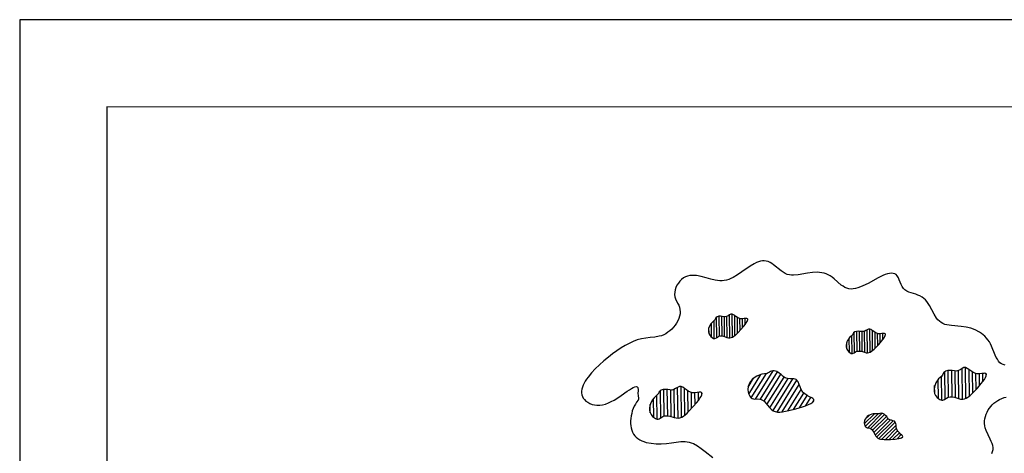
# Model space of a CAD drawing. Units: inches. Extents: x 8.03 to 18.03, y 0.01 to 8.01.
# Drawn here: x 8.03 to 10.59, y 6.88 to 8.01 of the extents above; entities that cross this region are included whole.
import ezdxf

# ---------------------------------------------------------------- set-up
doc = ezdxf.new("R2010")
doc.units = ezdxf.units.IN
doc.header["$MEASUREMENT"] = 0
doc.layers.add('PDF30_VAGETATION', color=7, linetype='Continuous')
doc.layers.add('PDF9_PDF2_Geometry', color=7, linetype='Continuous')

msp = doc.modelspace()

# ---------------------------------------------------------------- linework, layer by layer
at = {"layer": 'PDF30_VAGETATION', "lineweight": 25}
for points in [[(10.5959, 7.1102), (10.5909, 7.1118), (10.5859, 7.1139), (10.5821, 7.1168), (10.5784, 7.121), (10.5755, 7.1256), (10.5726, 7.1306), (10.5701, 7.136), (10.5605, 7.1597), (10.5576, 7.1656), (10.5546, 7.171), (10.5509, 7.1764), (10.5471, 7.181), (10.543, 7.1856), (10.5384, 7.1893), (10.5338, 7.1931), (10.5288, 7.1964), (10.518, 7.2022), (10.5063, 7.2064), (10.4938, 7.2093), (10.4813, 7.2114), (10.4559, 7.2135), (10.4442, 7.2152), (10.4388, 7.2168), (10.4334, 7.2189), (10.4288, 7.2214), (10.4246, 7.2247), (10.4205, 7.2285), (10.4171, 7.2331), (10.4109, 7.2435), (10.4046, 7.2547), (10.3988, 7.2656), (10.3917, 7.276), (10.388, 7.2806), (10.3838, 7.2843), (10.3792, 7.2881), (10.3738, 7.291), (10.3684, 7.2931), (10.3626, 7.2952), (10.3505, 7.2989), (10.3451, 7.301), (10.3396, 7.3035), (10.3346, 7.3064), (10.3305, 7.3106), (10.3271, 7.3156), (10.3246, 7.321), (10.3196, 7.3331), (10.3176, 7.3385), (10.3146, 7.3431), (10.3117, 7.3464), (10.308, 7.3485), (10.3038, 7.3497), (10.2992, 7.3502), (10.2942, 7.3497), (10.2888, 7.3485), (10.283, 7.3464), (10.2771, 7.3439), (10.2646, 7.3377), (10.2384, 7.3235), (10.225, 7.3172), (10.2184, 7.3143), (10.2121, 7.3122), (10.2059, 7.3106), (10.2, 7.3093), (10.1942, 7.3089), (10.1884, 7.3093), (10.1834, 7.311), (10.178, 7.3131), (10.1734, 7.316), (10.1684, 7.3193), (10.15, 7.3356), (10.145, 7.3397), (10.14, 7.3431), (10.1346, 7.346), (10.1292, 7.3485), (10.1238, 7.3502), (10.118, 7.3514), (10.1117, 7.3522), (10.1059, 7.3527), (10.0934, 7.3522), (10.0809, 7.3506), (10.0563, 7.346), (10.0446, 7.3452), (10.0388, 7.3452), (10.0334, 7.346), (10.0275, 7.3472), (10.0225, 7.3497), (10.0171, 7.3527), (10.0121, 7.356), (9.9925, 7.3718), (9.988, 7.3752), (9.983, 7.3785), (9.978, 7.3806), (9.973, 7.3818), (9.968, 7.3827), (9.963, 7.3823), (9.958, 7.3814), (9.953, 7.3798), (9.9475, 7.3777), (9.9421, 7.3748), (9.9317, 7.3685), (9.9096, 7.3535), (9.8984, 7.346), (9.8871, 7.3393), (9.8813, 7.3364), (9.8755, 7.3339), (9.8696, 7.3322), (9.8638, 7.331), (9.858, 7.3306), (9.8521, 7.3306), (9.8404, 7.3318), (9.8284, 7.3347), (9.8163, 7.3381), (9.8038, 7.3414), (9.7913, 7.3439), (9.7854, 7.3443), (9.7796, 7.3443), (9.7738, 7.3439), (9.7679, 7.3427), (9.7625, 7.3406), (9.7575, 7.3377), (9.7525, 7.3339), (9.7479, 7.3297), (9.7442, 7.3243), (9.7404, 7.3189), (9.7379, 7.3131), (9.7359, 7.3068), (9.7346, 7.3006), (9.7342, 7.2947), (9.735, 7.2889), (9.7371, 7.2831), (9.7421, 7.2722), (9.745, 7.2668), (9.7471, 7.2614), (9.7484, 7.2556), (9.7492, 7.2497), (9.7488, 7.2439), (9.7475, 7.2381), (9.7454, 7.2318), (9.7429, 7.226), (9.7396, 7.2202), (9.7359, 7.2147), (9.7317, 7.2093), (9.7271, 7.2043), (9.7221, 7.1997), (9.7171, 7.196), (9.7117, 7.1922), (9.7059, 7.1893), (9.7, 7.1872), (9.6942, 7.1856), (9.6825, 7.1835), (9.6704, 7.1822), (9.6592, 7.181), (9.6479, 7.1789), (9.6371, 7.176), (9.6263, 7.1722), (9.6159, 7.1672), (9.6054, 7.1618), (9.595, 7.1552), (9.5842, 7.1481), (9.5729, 7.1397), (9.5617, 7.131), (9.55, 7.1214), (9.5384, 7.1114), (9.5275, 7.101), (9.5175, 7.0902), (9.5088, 7.0793), (9.5046, 7.0739), (9.5013, 7.0685), (9.4984, 7.0631), (9.4959, 7.0577), (9.4942, 7.0527), (9.4925, 7.0477), (9.4921, 7.0427), (9.4921, 7.0377), (9.4925, 7.0331), (9.4942, 7.0289), (9.4963, 7.0243), (9.4996, 7.0206), (9.5034, 7.0168), (9.5079, 7.0135), (9.5134, 7.0106), (9.5192, 7.0081), (9.5254, 7.0064), (9.5321, 7.0056), (9.5392, 7.006), (9.5467, 7.0068), (9.5542, 7.0089), (9.5617, 7.0118), (9.5692, 7.0156), (9.5767, 7.0193), (9.5913, 7.0285), (9.6046, 7.0377), (9.6109, 7.0422), (9.6167, 7.046), (9.6221, 7.0493), (9.6267, 7.0518), (9.6309, 7.0535), (9.6342, 7.0543), (9.6367, 7.0539), (9.6375, 7.0531), (9.6384, 7.0518), (9.6388, 7.0502), (9.6392, 7.0485), (9.6392, 7.0435), (9.6388, 7.0372), (9.6392, 7.0306), (9.6404, 7.0243), (9.6404, 7.0214), (9.6392, 7.0189), (9.6354, 7.0139), (9.6321, 7.0089), (9.6292, 7.0031), (9.6267, 6.9972), (9.6242, 6.991), (9.6225, 6.9843), (9.6209, 6.9781), (9.62, 6.9714), (9.6196, 6.9652), (9.6192, 6.9585), (9.62, 6.9522), (9.6209, 6.9464), (9.6225, 6.9406), (9.6246, 6.9356), (9.6271, 6.9306), (9.6304, 6.926), (9.6342, 6.9222), (9.6388, 6.9189), (9.6438, 6.9156), (9.6488, 6.9131), (9.6546, 6.911), (9.6604, 6.9089), (9.6729, 6.9064), (9.6863, 6.9051), (9.6996, 6.9051), (9.7134, 6.906), (9.7263, 6.9076), (9.7384, 6.9093), (9.7504, 6.911), (9.7617, 6.9114), (9.7671, 6.9106), (9.7725, 6.9097), (9.7779, 6.9081), (9.7834, 6.9056), (9.7938, 6.9001), (9.8038, 6.8931), (9.8138, 6.8851), (9.8338, 6.8693)], [(9.8513, 7.186), (9.8505, 7.2377)], [(9.858, 7.1864), (9.8571, 7.2377)], [(9.8646, 7.1847), (9.8642, 7.2364)], [(9.8713, 7.1827), (9.8709, 7.2377)], [(9.878, 7.1814), (9.8775, 7.2418)], [(9.885, 7.1831), (9.8842, 7.2435)], [(9.8917, 7.1877), (9.8909, 7.2397)], [(9.8309, 7.1831), (9.8304, 7.2202)], [(9.8375, 7.1797), (9.8371, 7.2264)], [(9.8442, 7.1822), (9.8438, 7.2356)], [(9.8984, 7.1939), (9.898, 7.2347)], [(9.905, 7.201), (9.9046, 7.2318)], [(9.9117, 7.2085), (9.9113, 7.2314)], [(9.9184, 7.2164), (9.918, 7.2322)], [(9.925, 7.2281), (9.925, 7.231)], [(9.8242, 7.1918), (9.8238, 7.2085)], [(10.1967, 7.141), (10.1963, 7.1877)], [(10.2034, 7.1431), (10.2025, 7.1964)], [(10.21, 7.1468), (10.2096, 7.1985)], [(10.2167, 7.1472), (10.2163, 7.1985)], [(10.2234, 7.1456), (10.223, 7.1977)], [(10.2305, 7.1435), (10.2296, 7.1989)], [(10.2371, 7.1427), (10.2363, 7.2027)], [(10.2438, 7.1443), (10.243, 7.2043)], [(10.2505, 7.1485), (10.25, 7.2006)], [(10.2571, 7.1552), (10.2567, 7.1956)], [(10.2638, 7.1618), (10.2634, 7.1927)], [(10.2705, 7.1693), (10.2705, 7.1922)], [(10.2771, 7.1777), (10.2771, 7.1931)], [(10.2838, 7.1889), (10.2838, 7.1918)], [(10.183, 7.1531), (10.183, 7.1693)], [(10.19, 7.1439), (10.1892, 7.181)], [(9.9275, 7.0347), (9.9592, 7.086)], [(9.9342, 7.0247), (9.9742, 7.0889)], [(9.9455, 7.0218), (9.9909, 7.0952)], [(9.958, 7.0214), (10.0021, 7.0927)], [(9.9675, 7.016), (10.0113, 7.0864)], [(10.4396, 7.0222), (10.4388, 7.0931)], [(10.4484, 7.0272), (10.4476, 7.0964)], [(10.4576, 7.0277), (10.4567, 7.096)], [(10.4667, 7.0256), (10.4659, 7.0947)], [(10.4755, 7.0227), (10.4746, 7.0964)], [(10.4846, 7.0214), (10.4838, 7.1018)], [(10.4934, 7.0235), (10.4926, 7.1039)], [(10.5026, 7.0297), (10.5017, 7.0989)], [(10.5113, 7.0381), (10.5109, 7.0922)], [(10.5205, 7.0472), (10.5196, 7.0885)], [(10.5292, 7.0572), (10.5288, 7.0881)], [(10.538, 7.0681), (10.538, 7.0889)], [(10.5467, 7.0831), (10.5467, 7.0872)], [(9.9263, 7.0531), (9.94, 7.076)], [(9.975, 7.0081), (10.0196, 7.0793)], [(9.9825, 6.9993), (10.03, 7.0752)], [(9.9909, 6.9918), (10.0425, 7.0747)], [(10.0017, 6.9881), (10.053, 7.071)], [(10.0146, 6.9885), (10.0592, 7.0597)], [(10.4126, 7.0352), (10.4121, 7.0572)], [(10.4217, 7.0231), (10.4209, 7.0727)], [(10.4305, 7.0193), (10.4301, 7.0814)], [(9.6892, 6.9697), (9.6884, 7.0318)], [(9.6984, 6.9727), (9.6975, 7.0439)], [(9.7071, 6.9781), (9.7063, 7.0468)], [(9.7163, 6.9785), (9.7154, 7.0468)], [(9.725, 6.9764), (9.7242, 7.0452)], [(9.7342, 6.9735), (9.7334, 7.0468)], [(9.7434, 6.9718), (9.7421, 7.0527)], [(9.7521, 6.9743), (9.7513, 7.0543)], [(9.7613, 6.9802), (9.7604, 7.0493)], [(9.77, 6.9885), (9.7692, 7.0431)], [(9.7788, 6.9977), (9.7784, 7.0389)], [(9.7879, 7.0077), (9.7875, 7.0385)], [(9.7967, 7.0185), (9.7963, 7.0393)], [(9.8054, 7.0339), (9.8054, 7.0377)], [(10.0292, 6.9914), (10.0642, 7.0472)], [(10.0442, 6.9947), (10.0709, 7.0372)], [(10.06, 6.9993), (10.0796, 7.031)], [(9.6709, 6.986), (9.6709, 7.0077)], [(9.68, 6.9739), (9.6796, 7.0235)], [(10.0763, 7.0047), (10.0896, 7.026)], [(10.095, 7.0143), (10.0975, 7.0185)], [(10.5609, 6.8801), (10.563, 6.8851), (10.5642, 6.8901), (10.5646, 6.8956), (10.5638, 6.9006), (10.5621, 6.906), (10.5596, 6.9114), (10.5571, 6.9172), (10.5513, 6.9285), (10.5459, 6.9402), (10.5438, 6.9464), (10.5426, 6.9522), (10.5421, 6.9585), (10.5421, 6.9647), (10.543, 6.9706), (10.5442, 6.9768), (10.5463, 6.9827), (10.5488, 6.9881), (10.5513, 6.9935), (10.5546, 6.9981), (10.5584, 7.0027), (10.5621, 7.0072), (10.5667, 7.011), (10.5713, 7.0147), (10.5763, 7.0177), (10.5813, 7.0206), (10.5871, 7.0231), (10.593, 7.0256), (10.5988, 7.0272)], [(10.2288, 6.9572), (10.255, 6.9835)], [(10.2305, 6.9685), (10.2421, 6.9802)], [(10.2313, 6.9502), (10.2646, 6.9835)], [(10.238, 6.9468), (10.2755, 6.9847)], [(10.245, 6.9452), (10.2817, 6.9814)], [(10.25, 6.9406), (10.2863, 6.9764)], [(10.2538, 6.9343), (10.2905, 6.971)], [(10.2571, 6.9281), (10.2959, 6.9672)], [(10.2609, 6.9226), (10.3038, 6.9652)], [(10.2667, 6.9189), (10.3096, 6.9614)], [(10.2746, 6.9172), (10.3117, 6.9539)], [(10.2838, 6.9168), (10.3126, 6.9456)], [(10.2934, 6.9168), (10.3155, 6.9389)], [(10.3034, 6.9172), (10.3201, 6.9335)], [(10.3142, 6.9185), (10.3251, 6.9293)], [(10.3267, 6.9214), (10.3288, 6.9235)]]:
    msp.add_lwpolyline(points, dxfattribs=at)
for points in [[(9.8375, 7.2268), (9.8346, 7.2243), (9.8313, 7.221), (9.8288, 7.2177), (9.8263, 7.2139), (9.8242, 7.2097), (9.8229, 7.2056), (9.8225, 7.2014), (9.8225, 7.1972), (9.8238, 7.1931), (9.8259, 7.1889), (9.8288, 7.1852), (9.8321, 7.1822), (9.8359, 7.1802), (9.8375, 7.1797), (9.8396, 7.1797), (9.8434, 7.1814), (9.8467, 7.1835), (9.85, 7.1856), (9.8542, 7.1864), (9.858, 7.1864), (9.8621, 7.1856), (9.8705, 7.1827), (9.8746, 7.1818), (9.8784, 7.1814), (9.8821, 7.1822), (9.8855, 7.1835), (9.8888, 7.1856), (9.8921, 7.1881), (9.8959, 7.1914), (9.8996, 7.1952), (9.9071, 7.2035), (9.915, 7.2122), (9.9184, 7.2164), (9.9209, 7.2206), (9.9234, 7.2239), (9.9246, 7.2272), (9.925, 7.2297), (9.9246, 7.2314), (9.923, 7.2322), (9.9196, 7.2322), (9.9159, 7.2318), (9.9113, 7.2314), (9.9067, 7.2314), (9.9021, 7.2327), (9.898, 7.2343), (9.8942, 7.2372), (9.8909, 7.2397), (9.8875, 7.2418), (9.8842, 7.2435), (9.8809, 7.2435), (9.8771, 7.2418), (9.8738, 7.2393), (9.87, 7.2372), (9.8663, 7.2364), (9.8621, 7.2368), (9.858, 7.2372), (9.8538, 7.2377), (9.8492, 7.2377), (9.845, 7.2364), (9.8421, 7.2339), (9.84, 7.2302), (9.8388, 7.2285)], [(10.1967, 7.1881), (10.1934, 7.1852), (10.1905, 7.1822), (10.1875, 7.1785), (10.185, 7.1747), (10.1834, 7.171), (10.1821, 7.1668), (10.1813, 7.1622), (10.1817, 7.1581), (10.1825, 7.1539), (10.1846, 7.1497), (10.1875, 7.146), (10.1909, 7.1431), (10.1946, 7.141), (10.1967, 7.141), (10.1984, 7.141), (10.2021, 7.1422), (10.2055, 7.1447), (10.2092, 7.1464), (10.213, 7.1472), (10.2171, 7.1472), (10.2213, 7.1464), (10.2296, 7.1439), (10.2334, 7.1427), (10.2375, 7.1427), (10.2409, 7.1431), (10.2442, 7.1443), (10.2475, 7.1464), (10.2513, 7.1493), (10.2546, 7.1522), (10.2584, 7.156), (10.2663, 7.1643), (10.2738, 7.1731), (10.2771, 7.1772), (10.2801, 7.1814), (10.2821, 7.1852), (10.2834, 7.1881), (10.2842, 7.1906), (10.2834, 7.1922), (10.2817, 7.1931), (10.2788, 7.1931), (10.2746, 7.1927), (10.2705, 7.1922), (10.2655, 7.1922), (10.2613, 7.1935), (10.2571, 7.1956), (10.2534, 7.1981), (10.2496, 7.2006), (10.2463, 7.2031), (10.243, 7.2043), (10.2396, 7.2043), (10.2363, 7.2027), (10.2325, 7.2006), (10.2288, 7.1985), (10.225, 7.1977), (10.2213, 7.1977), (10.2171, 7.1985), (10.2125, 7.1989), (10.2084, 7.1985), (10.2042, 7.1972), (10.2009, 7.1947), (10.1988, 7.1914), (10.198, 7.1893)], [(9.9755, 7.0889), (9.9684, 7.0881), (9.9617, 7.0868), (9.955, 7.0843), (9.9484, 7.0814), (9.9421, 7.0772), (9.9367, 7.0727), (9.9321, 7.0677), (9.9288, 7.0614), (9.9263, 7.0547), (9.9255, 7.0472), (9.9263, 7.0397), (9.9271, 7.036), (9.9284, 7.0327), (9.93, 7.0297), (9.9321, 7.0268), (9.9342, 7.0247), (9.9367, 7.0231), (9.9396, 7.0222), (9.943, 7.0218), (9.9496, 7.0222), (9.9563, 7.0218), (9.9596, 7.021), (9.9621, 7.0197), (9.9675, 7.016), (9.9725, 7.011), (9.9817, 7.0002), (9.9863, 6.9956), (9.9913, 6.9914), (9.9967, 6.9893), (10.0025, 6.9881), (10.0088, 6.9881), (10.0159, 6.9889), (10.0234, 6.9902), (10.0317, 6.9918), (10.05, 6.9964), (10.068, 7.0018), (10.0759, 7.0043), (10.0834, 7.0077), (10.0896, 7.0106), (10.0942, 7.0135), (10.0959, 7.0152), (10.0971, 7.0164), (10.0975, 7.0181), (10.0975, 7.0193), (10.0971, 7.0206), (10.0959, 7.0222), (10.0942, 7.0235), (10.0921, 7.0247), (10.0863, 7.0277), (10.0796, 7.031), (10.0734, 7.0352), (10.0705, 7.0377), (10.0684, 7.0402), (10.0642, 7.0468), (10.0617, 7.0535), (10.0592, 7.0602), (10.0563, 7.0664), (10.055, 7.0689), (10.053, 7.071), (10.0509, 7.0727), (10.0484, 7.0739), (10.0455, 7.0747), (10.0421, 7.0747), (10.0355, 7.0747), (10.0284, 7.0752), (10.0255, 7.076), (10.0225, 7.0772), (10.0171, 7.081), (10.0121, 7.0856), (10.0067, 7.0897), (10.0005, 7.0935), (9.9971, 7.0943), (9.9938, 7.0952), (9.9905, 7.0952), (9.9871, 7.0947), (9.9842, 7.0935), (9.9813, 7.0918), (9.9784, 7.0902)], [(10.4305, 7.0818), (10.4263, 7.0785), (10.4221, 7.0743), (10.4184, 7.0697), (10.4155, 7.0643), (10.413, 7.0593), (10.4113, 7.0535), (10.4105, 7.0481), (10.4105, 7.0422), (10.4117, 7.0364), (10.4146, 7.031), (10.4184, 7.026), (10.423, 7.0222), (10.4255, 7.0206), (10.428, 7.0197), (10.4305, 7.0193), (10.433, 7.0193), (10.4355, 7.0197), (10.438, 7.021), (10.4426, 7.0243), (10.4476, 7.0268), (10.4526, 7.0281), (10.458, 7.0277), (10.4634, 7.0264), (10.4742, 7.0231), (10.4796, 7.0218), (10.4851, 7.0214), (10.4896, 7.0222), (10.4942, 7.0239), (10.4988, 7.0268), (10.5034, 7.0302), (10.508, 7.0347), (10.513, 7.0397), (10.5234, 7.0506), (10.5334, 7.0622), (10.538, 7.0681), (10.5417, 7.0731), (10.5446, 7.0781), (10.5467, 7.0822), (10.5471, 7.0856), (10.5471, 7.0868), (10.5463, 7.0877), (10.5455, 7.0885), (10.5442, 7.0889), (10.5421, 7.0893), (10.5401, 7.0889), (10.5346, 7.0885), (10.5288, 7.0881), (10.5226, 7.0881), (10.5167, 7.0893), (10.5113, 7.0918), (10.5063, 7.0956), (10.5013, 7.0989), (10.4971, 7.1018), (10.4926, 7.1039), (10.4905, 7.1039), (10.488, 7.1039), (10.4834, 7.1018), (10.4784, 7.0985), (10.4738, 7.096), (10.4713, 7.0952), (10.4684, 7.0947), (10.4634, 7.0952), (10.458, 7.096), (10.4521, 7.0964), (10.4463, 7.096), (10.4405, 7.0943), (10.4384, 7.0931), (10.4363, 7.091), (10.4346, 7.0889), (10.4334, 7.0864), (10.4321, 7.0839)], [(9.6892, 7.0327), (9.685, 7.0289), (9.6809, 7.0247), (9.6771, 7.0202), (9.6742, 7.0152), (9.6717, 7.0097), (9.6696, 7.0043), (9.6688, 6.9985), (9.6692, 6.9927), (9.6704, 6.9872), (9.6734, 6.9818), (9.6771, 6.9768), (9.6817, 6.9727), (9.6842, 6.9714), (9.6867, 6.9702), (9.6892, 6.9697), (9.6917, 6.9697), (9.6942, 6.9706), (9.6967, 6.9718), (9.7013, 6.9747), (9.7059, 6.9777), (9.7113, 6.9785), (9.7163, 6.9785), (9.7221, 6.9772), (9.7329, 6.9739), (9.7384, 6.9727), (9.7434, 6.9718), (9.7484, 6.9727), (9.7529, 6.9747), (9.7575, 6.9772), (9.7621, 6.981), (9.7667, 6.9852), (9.7717, 6.9902), (9.7821, 7.0014), (9.7921, 7.0131), (9.7967, 7.0185), (9.8004, 7.0239), (9.8034, 7.0285), (9.805, 7.0327), (9.8059, 7.036), (9.8054, 7.0372), (9.805, 7.0385), (9.8042, 7.0393), (9.8025, 7.0397), (9.8009, 7.0397), (9.7988, 7.0397), (9.7934, 7.0389), (9.7875, 7.0385), (9.7813, 7.0385), (9.7754, 7.0397), (9.77, 7.0427), (9.765, 7.046), (9.76, 7.0497), (9.7554, 7.0527), (9.7513, 7.0543), (9.7488, 7.0547), (9.7467, 7.0543), (9.7421, 7.0522), (9.7371, 7.0493), (9.7321, 7.0464), (9.7296, 7.0456), (9.7271, 7.0452), (9.7221, 7.0456), (9.7163, 7.0464), (9.7109, 7.0472), (9.7046, 7.0468), (9.6992, 7.0447), (9.6971, 7.0435), (9.695, 7.0418), (9.6934, 7.0397), (9.6921, 7.0368), (9.6909, 7.0347)], [(10.265, 6.9831), (10.2609, 6.9835), (10.2567, 6.9835), (10.2521, 6.9831), (10.248, 6.9822), (10.2438, 6.9806), (10.2396, 6.9789), (10.2363, 6.9764), (10.2334, 6.9731), (10.2309, 6.9693), (10.2296, 6.9652), (10.2288, 6.9606), (10.2292, 6.956), (10.2305, 6.9518), (10.2317, 6.9502), (10.233, 6.9489), (10.2363, 6.9472), (10.2405, 6.9464), (10.2446, 6.9452), (10.2475, 6.9431), (10.2505, 6.9402), (10.2525, 6.9364), (10.2567, 6.9289), (10.2588, 6.9251), (10.2613, 6.9222), (10.2642, 6.9201), (10.2675, 6.9185), (10.2713, 6.9176), (10.2755, 6.9172), (10.2805, 6.9168), (10.2855, 6.9168), (10.2971, 6.9168), (10.3088, 6.9176), (10.3138, 6.9185), (10.3188, 6.9189), (10.323, 6.9201), (10.3259, 6.921), (10.3284, 6.9226), (10.3292, 6.9243), (10.3284, 6.926), (10.3263, 6.9281), (10.3234, 6.9306), (10.3201, 6.9335), (10.3167, 6.9372), (10.3142, 6.941), (10.313, 6.9452), (10.3121, 6.9497), (10.3117, 6.9543), (10.3109, 6.9581), (10.3092, 6.9614), (10.3071, 6.9639), (10.3034, 6.9652), (10.2992, 6.9664), (10.2951, 6.9677), (10.2921, 6.9693), (10.2892, 6.9727), (10.2871, 6.976), (10.2842, 6.9793), (10.2809, 6.9822), (10.2771, 6.9843), (10.273, 6.9852), (10.2692, 6.9839), (10.2671, 6.9835)]]:
    msp.add_lwpolyline(points, close=True, dxfattribs=at)
at = {"layer": 'PDF9_PDF2_Geometry', "lineweight": 25}
for points in [[(8.0276, 0.0116), (18.0276, 0.0116), (18.0276, 8.0116), (8.0276, 8.0116)], [(17.7995, 7.7829), (8.2551, 7.7842), (8.2551, 0.2365), (17.8008, 0.2404)]]:
    msp.add_lwpolyline(points, close=True, dxfattribs=at)

doc.saveas('drawing.dxf')
